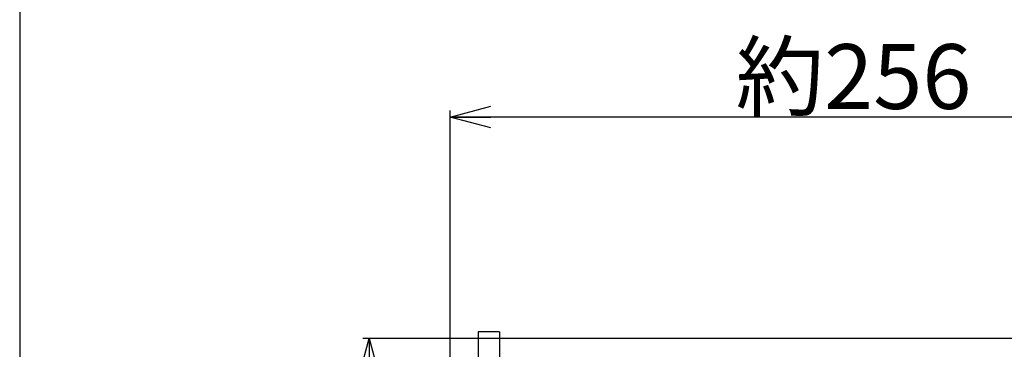
# Model space of a CAD drawing. Extents: x 1089 to 2289, y 543 to 1153.
# Drawn here: x 1089 to 1211, y 810 to 851 of the extents above; entities that cross this region are included whole.
import ezdxf

# ---------------------------------------------------------------- set-up
doc = ezdxf.new("R2010")
doc.units = 0
doc.layers.get('0').update_dxf_attribs({"linetype": 'CONTINUOUS'})
doc.styles.get("Standard").update_dxf_attribs({"font": 'txt.shx', "bigfont": 'bigfont.shx'})

msp = doc.modelspace()

# ---------------------------------------------------------------- linework, layer by layer
at = {"linetype": 'CONTINUOUS'}
for p, q in [((1089.05, 1117.49), (1089.05, 543.49)), ((1142.17, 839.09), (1147.17, 840.42)), ((1142.17, 784.76), (1142.17, 839.89)), ((1244.8, 839.09), (1142.17, 839.09)), ((1147.17, 837.75), (1142.17, 839.09)), ((1142.17, 839.09), (1147.17, 839.09)), ((1130.83, 806.76), (1132.17, 811.76)), ((1244.12, 811.76), (1131.37, 811.76)), ((1132.17, 811.76), (1132.17, 714.55)), ((1132.17, 811.76), (1133.51, 806.76)), ((1132.17, 811.76), (1132.17, 806.76)), ((1148.22, 812.55), (1145.61, 812.55)), ((1145.61, 812.55), (1145.61, 805.72)), ((1148.22, 812.55), (1148.22, 805.72))]:
    msp.add_line(p, q, dxfattribs=at)

# ---------------------------------------------------------------- texts
msp.add_text('約256', height=8).set_placement((1177.37, 840.09))

doc.saveas('drawing.dxf')
